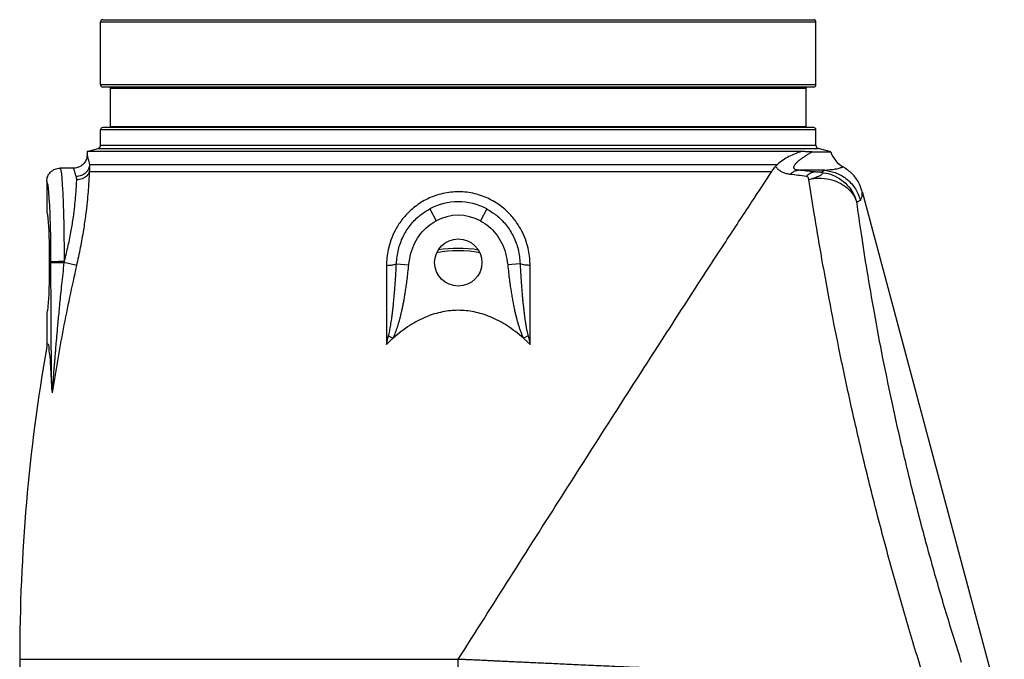
# Model space of a CAD drawing. Extents: x 10.5 to 67.7, y -2.1 to 47.1.
# Drawn here: x 25.8 to 34.9, y 21.8 to 27.7 of the extents above; entities that cross this region are included whole.
import ezdxf

# ---------------------------------------------------------------- set-up
doc = ezdxf.new("R2010")
doc.units = 0
doc.header["$LTSCALE"] = 0.15
doc.header["$MEASUREMENT"] = 0
doc.layers.get('0').update_dxf_attribs({"linetype": 'CONTINUOUS'})

msp = doc.modelspace()

# ---------------------------------------------------------------- linework, layer by layer
at = {"color": 7, "linetype": 'Continuous'}
for p, q in [((26.5486424308, 27.7353412242), (33.1336424308, 27.7353412242)), ((26.5286424308, 27.1303412242), (26.5286424308, 27.7153412242)), ((26.5286424308, 27.7153412242), (33.1536424308, 27.7153412242)), ((33.1536424308, 27.1303412242), (33.1536424308, 27.7153412242)), ((33.1536424308, 27.1303412242), (26.5286424308, 27.1303412242)), ((33.1336424308, 27.1103412242), (26.5486424308, 27.1103412242)), ((26.6191424308, 26.7453412242), (26.6191424308, 27.1003412242)), ((26.6191424308, 27.1003412242), (33.0631424308, 27.1003412242)), ((33.0631424308, 26.7453412242), (33.0631424308, 27.1003412242)), ((33.1336424308, 26.7353412242), (26.5486424308, 26.7353412242)), ((26.6191424308, 26.7453412242), (33.0631424308, 26.7453412242)), ((26.5286424308, 26.5718201926), (26.5286424308, 26.7153412242)), ((33.1536424308, 26.7153412242), (26.5286424308, 26.7153412242)), ((33.1536424308, 26.5718201926), (33.1536424308, 26.7153412242)), ((26.4036424308, 26.5143475752), (26.505480526, 26.5416350106)), ((26.505480526, 26.5416350106), (33.1768043358, 26.5416350106)), ((26.5286424308, 26.5718201926), (33.1536424308, 26.5718201926)), ((33.29127379219999, 26.5109630122), (33.1768043358, 26.5416350106)), ((26.4036424308, 26.5143475752), (26.4036424308, 26.4853412242)), ((33.0195672606, 26.5143475752), (26.4036424308, 26.5143475752)), ((33.1167579346, 26.5109630532), (33.29127379219999, 26.5109630122)), ((26.1537877112, 26.3603411248), (26.1538151886, 26.3603411276)), ((26.2786424308, 26.3603412242), (26.1538151166, 26.3603412242)), ((26.4262353762, 26.3276378462), (32.74474211739999, 26.3276378462)), ((33.2344275648, 26.3403753432), (32.9912505808, 26.3403753432)), ((26.0286424308, 26.2353048278), (26.0286424308, 25.9462787242)), ((34.8989698464, 21.2331300992), (33.5842166574, 26.1398557998)), ((29.564061717, 25.9748538934), (29.5769683908, 25.9819361824)), ((29.5769634756, 25.9819454224), (29.6356741484, 25.8715904392)), ((30.1053197662, 25.9819462842), (30.0466107442, 25.8715909064)), ((30.1053168644, 25.9819355072), (30.118924311, 25.974456134)), ((26.3078782958, 25.458324694), (26.191645757, 25.4850023876)), ((29.2682250628, 25.4743677104), (29.3828011762, 25.4633957084)), ((30.4140619424, 25.4743674816), (30.2994817046, 25.4633946292)), ((26.0286424308, 25.0244037242), (26.0286424308, 24.7037235956)), ((29.1950771296, 24.8046760392), (29.2365117872, 24.783438679)), ((30.4872079086, 24.8046761302), (30.4457730422, 24.7834386444)), ((25.7786424308, 21.8089031476), (25.7786424308, 18.9648260278)), ((25.7786424308, 21.8089031476), (29.8411424308, 21.8089031476)), ((29.8411424308, 18.5736902188), (29.8411424308, 21.8089031476))]:
    msp.add_line(p, q, dxfattribs=at)
msp.add_lwpolyline([(26.4271997004, 26.3945425322), (32.5100499486, 26.3945425322), (32.7984515646, 26.3943655264)], dxfattribs=at)
msp.add_circle((29.8411424308, 25.4853412242), 0.21875, dxfattribs=at)
for centre, radius, start, end in [((26.5486424308, 27.7153412242), 0.02, 90, 180), ((33.1336424308, 27.7153412242), 0.02, 0, 90), ((26.5486424308, 27.1303412242), 0.02, 180, 270), ((26.6091424308, 27.1003412242), 0.01, 0, 89.99999999580001), ((33.0731424308, 27.1003412242), 0.01, 90.00000000339998, 180), ((33.1336424308, 27.1303412242), 0.02, 270, 0), ((26.5486424308, 26.7153412242), 0.02, 90, 180), ((26.6091424308, 26.7453412242), 0.01, 270.0000000038, 0), ((33.0731424308, 26.7453412242), 0.01, 180, 269.9999999895), ((33.1336424308, 26.7153412242), 0.02, 0, 90), ((26.4973924308, 26.5718201926), 0.03125, 284.9999999966, 0), ((33.1848924308, 26.5718201926), 0.03125, 180, 255.0000000137), ((33.5286424308, 26.5894240178), 0.25, 198.2910425964, 241.0277169293), ((29.8411424308, 25.4853412242), 0.5625, 61.98858928130001, 118.011570541), ((29.8411424308, 25.4853412242), 0.4374951954, 61.9889323179, 118.0110928559), ((29.8411424308, 24.4853412242), 1.109375, 79.6220629242, 100.3779370758), ((29.8411424308, 24.4853412242), 1.1313794292, 80.5516800453, 99.4373140744), ((42.6636132834, 21.8089031476), 16.8849708524, 170.1282354879, 180)]:
    msp.add_arc(centre, radius, start, end, dxfattribs=at)
for points in [[(26.4036364496, 26.4853414358), (26.4031960762, 26.474777624), (26.3924995708, 26.4337473786), (26.3685699004, 26.3985163974), (26.3340399904, 26.37328469), (26.2928357334, 26.3611475268), (26.2786424042, 26.360348537)], [(26.4271997004, 26.3945425322), (26.4143762006, 26.4449590642), (26.406355462, 26.4752776466), (26.4036424308, 26.4853412242)], [(33.0195672606, 26.5143475752), (32.961618117, 26.4922829464), (32.904396574, 26.4663442502), (32.849131962, 26.434434421), (32.7984515646, 26.3943655264)], [(32.9912505808, 26.3403753432), (32.9755100534, 26.3431091772), (32.9627842654, 26.3478552516), (32.9539995538, 26.3546668838), (32.949742579, 26.363338822), (32.9500419958, 26.3735119036), (32.9546340058, 26.385007499), (32.9633192634, 26.3977542), (32.9759306596, 26.411665996), (32.9921993872, 26.4265723202), (33.0117376564, 26.44226058), (33.0342250774, 26.4586146932), (33.0594300752, 26.4755849554), (33.0870727008, 26.4930855632), (33.1167499678, 26.5109632874)], [(33.1167579346, 26.5109630532), (33.098139597, 26.511075829), (33.0791965912, 26.5114307104), (33.0598957334, 26.5120585454), (33.0401061934, 26.513006166), (33.0195672606, 26.5143475752)], [(26.0286424308, 26.2353126886), (26.0381820558, 26.2831814028), (26.0653307434, 26.323743116), (26.1059372568, 26.3508325658), (26.1537877112, 26.3603411246)], [(26.193117432, 25.4966543022), (26.1920379814, 25.689222742), (26.1890774684, 25.8718345708), (26.1843689428, 26.0357603828), (26.1781494476, 26.1724682294), (26.1707384718, 26.275072828), (26.1624941722, 26.3387380578), (26.1538111958, 26.3603412198)], [(26.3030563284, 26.2808923688), (26.289750261, 26.3250610152), (26.2814553832, 26.3515322872), (26.2786424308, 26.3603412242)], [(26.4272009904, 26.3945425322), (26.4160758386, 26.3522796226), (26.388780709, 26.3160627946), (26.3492208604, 26.2910737672), (26.3030563284, 26.2808878394)], [(26.4262353762, 26.3276378462), (26.4288075156, 26.3527241298), (26.4288474466, 26.3749595544), (26.4271997004, 26.3945425322)], [(32.74474211739999, 26.3276378462), (32.755739614, 26.3435393844), (32.767854254, 26.3596251296), (32.7810534034, 26.3758723)], [(32.916077665, 26.3019961476), (32.8816665436, 26.3084539552), (32.8496360452, 26.3192387252), (32.8214747888, 26.3344468916), (32.7984471106, 26.3535950316), (32.7810534034, 26.3758723)], [(32.7810655058, 26.3758870468), (32.7863419888, 26.3819270948), (32.791868717, 26.3878075106), (32.7984384138, 26.3944406036)], [(33.2344275648, 26.3403753432), (33.325804926, 26.3507698844), (33.3791129288, 26.3632011514), (33.402972413, 26.3707559628), (33.4027055858, 26.3706628892), (33.3791130016, 26.3632008976)], [(33.4048201242, 26.3714243208), (33.402972413, 26.3707559628), (33.4027055858, 26.3706628892), (33.3791130016, 26.3632008976)], [(33.4183735734, 26.3641841648), (33.4057239736, 26.3716559416)], [(33.583588661, 26.1421690734), (33.5570693698, 26.2122454642), (33.498347602, 26.2979104704), (33.4183735734, 26.3641841648)], [(26.306902918, 26.2516215686), (26.3065960068, 26.262594871), (26.305173072, 26.2723238398), (26.3030563284, 26.2808923688)], [(26.4262356494, 26.3276377696), (26.40046594, 26.2877998544), (26.3582055314, 26.2608795126), (26.306902918, 26.2516215182)], [(26.3078794142, 25.4583244372), (26.3432674734, 25.6252223624), (26.3720766108, 25.7874726182), (26.3926461748, 25.9296037222), (26.4062530106, 26.0467954212), (26.415003366, 26.141564656), (26.4205496118, 26.2175810008), (26.424041574, 26.278513824), (26.4262353762, 26.3276378462)], [(29.8411424308, 21.8089031476), (30.3189345112, 22.5619807024), (30.799902889, 23.3184467184), (31.257494542, 24.0351589732), (31.6669029674, 24.6727787098), (32.0206770038, 25.2202069524), (32.31821967280001, 25.677591835), (32.5585007844, 26.0446630206), (32.74474211739999, 26.3276378462)], [(33.0644864838, 26.2834723886), (32.9899396178, 26.292739955), (32.916077665, 26.3019961476)], [(32.9160781364, 26.30199439), (32.9402931024, 26.3231528586), (32.965650017, 26.3360995932), (32.9912506168, 26.340375821)], [(33.1388472936, 26.3251896556), (33.06489056, 26.3327632006), (32.9912505808, 26.3403753432)], [(33.088947259, 26.2547764668), (33.0863730356, 26.2644570598), (33.082522814, 26.2730093128), (33.075730462, 26.279776613), (33.0644864838, 26.2834723886)], [(33.0645010266, 26.2834706204), (33.082248672, 26.3014302782), (33.1008105656, 26.3145416176), (33.1197864554, 26.3225213572), (33.1293009078, 26.3245281784), (33.138770562, 26.3251973306)], [(33.0888368686, 26.255446357), (33.1388397298, 26.269893302), (33.1808065086, 26.2860061592), (33.2070376064, 26.3016594118), (33.2135467996, 26.3140049146), (33.1996063976, 26.321010967)], [(33.0888368686, 26.255446357), (33.1835718596, 26.266828002), (33.2775169566, 26.2575259912), (33.3645890432, 26.2281425326), (33.4391500162, 26.1805803728), (33.4963719238, 26.1179191456), (33.5325495218, 26.044216394)], [(33.1996070458, 26.3210107268), (33.1692112196, 26.3227691466), (33.1534251186, 26.3238932648), (33.1388472428, 26.3251891564)], [(33.1996063976, 26.321010967), (33.2898553874, 26.3025535874), (33.37292860199999, 26.2625906466), (33.4438147878, 26.2035356356), (33.498124662, 26.1290700824), (33.5325495218, 26.044216394)], [(33.199607052, 26.3210108436), (33.2186544606, 26.3314595298), (33.2344275648, 26.3403753432)], [(33.2344284282, 26.3403860024), (33.3457532348, 26.3136445974), (33.4438602186, 26.2545219854), (33.5195901304, 26.1685378058), (33.5658728338, 26.0637194816)], [(26.0594590488, 25.9590360566), (26.05317734, 26.0764531068), (26.045696862, 26.1641767444), (26.0373832464, 26.2180226748), (26.0286424308, 26.2353048278)], [(26.193117432, 25.4966543022), (26.2279965146, 25.6424747386), (26.2559952094, 25.7832820188), (26.275741449, 25.9062396166), (26.2886496372, 26.0076353416), (26.2968304048, 26.0897557978), (26.3019127986, 26.1557538256), (26.305024161, 26.2087685462), (26.306902918, 26.2516215686)], [(34.1581484796, 21.6238596356), (34.0050131492, 22.1272855798), (33.8571319458, 22.645327752), (33.7173732004, 23.169623201), (33.5880305328, 23.691450144), (33.4708687822, 24.2015281298), (33.3670441502, 24.6904040722), (33.2770906228, 25.1488673934), (33.2010275154, 25.568039827), (33.1384851306, 25.9394955222), (33.088947259, 26.2547764668)], [(30.5064769464, 25.4583244372), (30.5031978406, 25.5252906146), (30.4920884904, 25.5987886112), (30.4705003836, 25.6790347584), (30.4350930404, 25.7652563846), (30.3820093172, 25.8552518034), (30.3071793872, 25.9449985208), (30.2071377916, 26.027994205), (30.082381032, 26.0942219294), (29.9398286338, 26.1332005798), (29.7896808628, 26.1387181236), (29.6427592022, 26.1096529924), (29.5098072244, 26.0499262442), (29.399767525, 25.968635332), (29.3161006582, 25.877012197), (29.2563135556, 25.7831465702), (29.2162775606, 25.6920522022), (29.1918977776, 25.6068082114), (29.1794390348, 25.528821546), (29.1758079154, 25.4583244372)], [(33.5658739244, 26.063719774), (33.5801050878, 26.0898678882), (33.583555127, 26.120940098), (33.5836380062, 26.1398155614), (33.5836431482, 26.1395818496), (33.5835540496, 26.1209401328)], [(33.5835925976, 26.1412574058), (33.5836380062, 26.1398155614), (33.5836431482, 26.1395818496), (33.5835540496, 26.1209401328)], [(33.5325542722, 26.044227653), (33.5508506784, 26.0547584272), (33.5658739244, 26.063719774)], [(34.5037462558, 21.780307774), (34.3607255418, 22.2401668296), (34.2231688584, 22.714882063), (34.0939335396, 23.196442857), (33.9752208266, 23.6767038568), (33.86866390780001, 24.1469496844), (33.7752554028, 24.598233924), (33.6953315154, 25.0218185012), (33.6286879372, 25.40926228), (33.5747189592, 25.752525374), (33.5325542722, 26.044227653)], [(26.0286424308, 25.9462787242), (26.0348993738, 25.9305484868), (26.0407281334, 25.8844438372), (26.0457307346, 25.8111409746), (26.0495669992, 25.715669683), (26.0519772866, 25.6045505174), (26.0527991416, 25.4853412242)], [(26.0599641408, 25.9473352744), (26.0594590488, 25.9590360566)], [(26.068287734, 25.4950358904), (26.0672041834, 25.6605021028), (26.064215525, 25.8179046908), (26.0599641408, 25.9473352744)], [(29.2682250628, 25.4743677104), (29.286884389, 25.6051727614), (29.3298990068, 25.7239367692), (29.3947625868, 25.8283756642), (29.4783012482, 25.9152501942), (29.5640630218, 25.9748515888)], [(30.1189229732, 25.9744537788), (30.2039400212, 25.9152865192), (30.287462085, 25.8284526508), (30.35234179, 25.7240278238), (30.395388003, 25.6052226144), (30.414060145, 25.4743673094)], [(29.3828059536, 25.4634215466), (29.402918741, 25.572201648), (29.4400816604, 25.6684507874), (29.4926583452, 25.7513963768), (29.5586159806, 25.8195627158), (29.6356741484, 25.8715904392)], [(30.0466107442, 25.8715909064), (30.1236374186, 25.8195885882), (30.189580516, 25.7514547138), (30.2421649676, 25.668527), (30.2793526212, 25.5722494904), (30.299479059, 25.4634200424)], [(26.0527991416, 25.4853412242), (26.0519772848, 25.3661318108), (26.0495669966, 25.2550126756), (26.0457307346, 25.1595414744), (26.040728138, 25.0862386634), (26.03489938, 25.0401339934), (26.0286424308, 25.0244037242)], [(26.068287734, 25.4950358904), (26.0796003, 25.4956364526), (26.1070750198, 25.4961518576), (26.1467993442, 25.4965087308), (26.1931174204, 25.496656274)], [(26.068291995, 25.484657477), (26.0682904894, 25.489850007), (26.068287734, 25.4950358904)], [(26.0682919416, 25.4846511556), (26.0794488416, 25.4847805264), (26.1065428584, 25.48489179), (26.1457753318, 25.4849693642), (26.1916457548, 25.4850023882)], [(26.0761220486, 24.3349360054), (26.0756629174, 24.3579868396), (26.075209421, 24.383183053), (26.0747622252, 24.4104745746), (26.0743210106, 24.439884478), (26.0738857878, 24.471433765), (26.0734569506, 24.50513116), (26.073033654, 24.5411081732), (26.0726140506, 24.5796448584), (26.0721966852, 24.621078207), (26.0717810796, 24.6657487378), (26.0713677076, 24.7139975018), (26.0709579952, 24.7661652824), (26.0705543966, 24.822587325), (26.0701602188, 24.8836336494), (26.06977949, 24.949782592), (26.0694177582, 25.0215798758), (26.069082921, 25.099578853), (26.0687858062, 25.1843320884), (26.0685409412, 25.2763917284), (26.0683677, 25.3763081876), (26.068291995, 25.484657477)], [(26.083247251, 24.2790322844), (26.0841436146, 24.2943792702), (26.0852126538, 24.3116736542), (26.0864440434, 24.3307950396), (26.0878401124, 24.3517798316), (26.089409239, 24.3747237658), (26.0911607148, 24.3997120528), (26.0931014458, 24.4267801932), (26.0952379764, 24.455948519), (26.097577293, 24.4872350828), (26.1001260118, 24.5206456212), (26.1029003566, 24.5563018584), (26.1059297766, 24.5944753844), (26.1092507714, 24.6354967752), (26.1129028164, 24.6796988896), (26.1169283556, 24.7274135222), (26.1213730332, 24.77897052), (26.1262855682, 24.8346924164), (26.1317215142, 24.8949318232), (26.1377510772, 24.9601462192), (26.1444570458, 25.0308569552), (26.151930475, 25.1075884002), (26.1602708956, 25.190858592), (26.169587483, 25.2811787662), (26.1800002334, 25.379050828), (26.191645653, 25.485002393)], [(26.0832505624, 24.2790318216), (26.184791119, 24.871382166), (26.3078794142, 25.4583244372)], [(26.1916457548, 25.4850023882), (26.1923848748, 25.49083502), (26.1931179828, 25.4966563296)], [(29.1758079154, 25.4583244372), (29.1754654662, 25.0930091608), (29.1751710478, 24.7256090918)], [(29.1758087332, 25.4583234404), (29.2141604584, 25.4613201634), (29.2460940364, 25.4668641994), (29.2682228856, 25.4743674834)], [(29.1950771296, 24.8046760392), (29.2004381128, 24.8268460244), (29.2057048818, 24.851508616), (29.2108018554, 24.8782001184), (29.2156565428, 24.9063224346), (29.2202158358, 24.9352556112), (29.224508832, 24.9648605752), (29.228624196, 24.9955287488), (29.2326403862, 25.0277722352), (29.2366135822, 25.0621033882), (29.2405824852, 25.0990404898), (29.2445701608, 25.139105921), (29.2485847456, 25.1828242662), (29.25261932, 25.230720061), (29.2566510384, 25.2833146056), (29.2606395026, 25.34112119), (29.2645242738, 25.4046377494), (29.2682229336, 25.4743679142)], [(29.2365510902, 24.783520723), (29.2472335248, 24.805819993), (29.2577670374, 24.8307275154), (29.2679609622, 24.8576958248), (29.277670367, 24.8861229452), (29.286789009, 24.9153839812), (29.2953750502, 24.9453393958), (29.303605806, 24.9763866842), (29.311638206, 25.0090466186), (29.3195846128, 25.0438415212), (29.32752243, 25.081301257), (29.33549779, 25.1219616648), (29.3435269666, 25.1663629844), (29.3515961208, 25.2150479872), (29.359659562, 25.26855923), (29.3676364924, 25.3274347462), (29.3754060404, 25.3922012504), (29.3828059536, 25.4634215466)], [(30.299479059, 25.4634200424), (30.3070802402, 25.3904088338), (30.3150920026, 25.3239783906), (30.323348466, 25.2635347894), (30.331728248, 25.2085229294), (30.340153158, 25.1583758172), (30.3485831212, 25.1125219316), (30.357013086, 25.0703899334), (30.365471794, 25.0314117614), (30.3740226268, 24.995024461), (30.382767082, 24.960671406), (30.3918508956, 24.9278078348), (30.4014816698, 24.8958892248), (30.4117802878, 24.8648794502), (30.4226850566, 24.8353649466), (30.4340629276, 24.8080330158), (30.445707466, 24.783576473)], [(30.4140619424, 25.4743674816), (30.4178613286, 25.4028804164), (30.421867228, 25.3377285196), (30.4259954796, 25.2783774072), (30.430185388, 25.2243020434), (30.4343978588, 25.1749612216), (30.438612854, 25.129805517), (30.4428278482, 25.0882824878), (30.4470572132, 25.0498402378), (30.4513326424, 25.0139296428), (30.4557048882, 24.9800058978), (30.4602468202, 24.94753433), (30.4650622386, 24.9159791938), (30.4702115534, 24.8853065178), (30.4756640076, 24.8560983266), (30.481352811, 24.829037387), (30.4872077086, 24.8046760278)], [(30.5064769656, 25.4583244606), (30.468126384, 25.4613209636), (30.4361931378, 25.466864671), (30.4140629532, 25.4743680094)], [(30.5071130436, 24.725609845), (30.5068194346, 25.0929640404), (30.5064769464, 25.4583244372)], [(30.445707466, 24.783576473), (30.2908293104, 24.9015153316), (30.1368751182, 24.9821364296), (29.9870550936, 25.0278142046), (29.8410421042, 25.042392051), (29.6951423508, 25.0277966974), (29.5454827202, 24.9821664102), (29.391665501, 24.9016494688), (29.2365510902, 24.783520723)], [(26.0761220486, 24.3349360054), (26.068195303, 24.4936672192), (26.0600742288, 24.611180885), (26.0519814738, 24.6879277402), (26.0441213498, 24.7266673154), (26.0364195074, 24.7316518744), (26.0286424308, 24.7037235956)], [(29.1751699158, 24.7256082694), (29.1819194756, 24.7528825756), (29.188547277, 24.7792018338), (29.195076953, 24.8046761296)], [(29.1751710478, 24.7256090918), (29.1953430846, 24.745333841), (29.2156359744, 24.7645050316), (29.2368700192, 24.7837636662)], [(30.4451695582, 24.7839861892), (30.4666489706, 24.7645049574), (30.4869418716, 24.745333781), (30.5071130436, 24.725609845)], [(30.4872079086, 24.8046761302), (30.4937391022, 24.7791958568), (30.5003668774, 24.7528766006), (30.5071149456, 24.7256082696)], [(26.0832505624, 24.2790318216), (26.0797386234, 24.2941907734), (26.0774831394, 24.3132561592), (26.0760782284, 24.3356154476)], [(34.1581484796, 21.6238596356), (33.8252436966, 21.6358784886), (33.5180467864, 21.6474620882), (33.2351728054, 21.6585068326), (32.975209275, 21.6689511238), (32.7367160204, 21.6787608322), (32.5182502522, 21.6879231774), (32.3183732694, 21.6964422046), (32.13564211, 21.704335686), (31.9686082542, 21.7116323954), (31.815819026, 21.718369805), (31.6758186176, 21.7245922372), (31.5471488296, 21.7303493902), (31.4283496716, 21.7356951672), (31.3179601262, 21.7406867394), (31.2145142342, 21.7453840168), (31.116505627, 21.7498507216), (31.0226984414, 21.7541397532), (30.9326110296, 21.7582704794), (30.846346519, 21.7622358974), (30.7640974906, 21.7660251042), (30.6860133788, 21.769629377), (30.6122461794, 21.7730400726), (30.5429486934, 21.7762487004), (30.4782799242, 21.7792466618), (30.41835503, 21.782027562), (30.3630788952, 21.784594939), (30.3120997712, 21.7869644346), (30.2650045692, 21.7891547136), (30.2214018144, 21.791183575), (30.1808988704, 21.7930689788), (30.1431001472, 21.7948291056), (30.1076058678, 21.796482396), (30.0741112626, 21.7980429134), (30.0426003804, 21.7995112954), (30.013134439, 21.8008846026), (29.985693724, 21.8021636822), (29.9602039696, 21.8033519402), (29.9365457346, 21.8044549014), (29.914571314, 21.8054794198), (29.8940168914, 21.8064377722), (29.8745237772, 21.8073466656), (29.856848627, 21.8081708074), (29.8411424308, 21.8089031476)]]:
    msp.add_spline(points, degree=3, dxfattribs=at)

doc.saveas('drawing.dxf')
